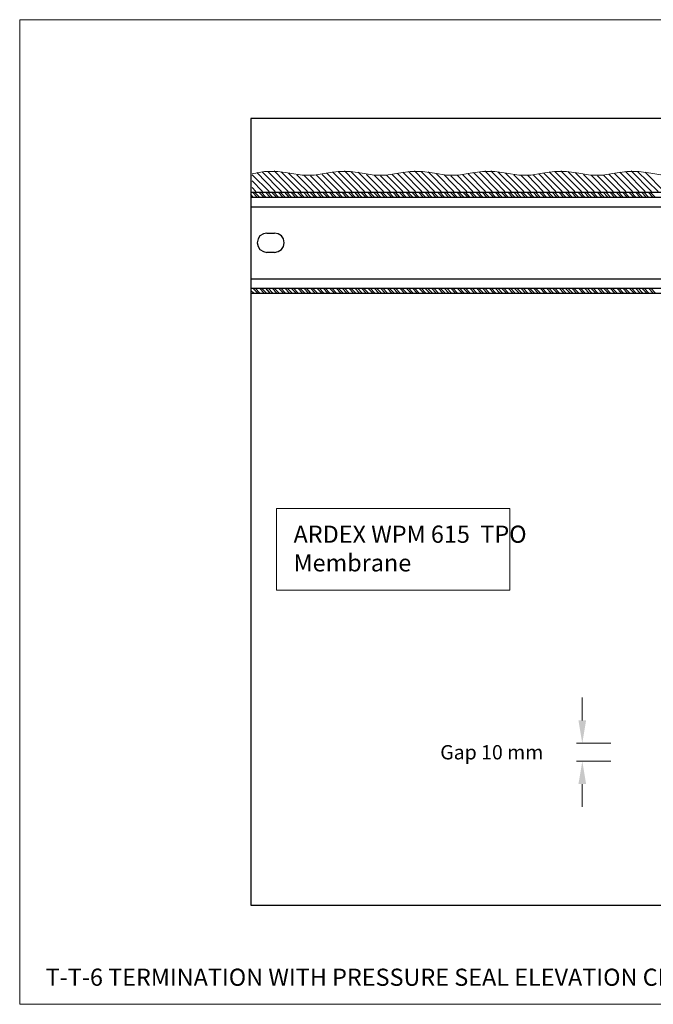
# Model space of a CAD drawing. Units: inches. Extents: x 0 to 270, y 0 to 172.
# Drawn here: x 0 to 111, y 0 to 172 of the extents above; entities that cross this region are included whole.
import ezdxf

# ---------------------------------------------------------------- set-up
doc = ezdxf.new("R2010")
doc.units = ezdxf.units.IN
doc.header["$MEASUREMENT"] = 0
doc.header["$PDMODE"] = 3
doc.layers.get('Defpoints').update_dxf_attribs({"color": 254, "lineweight": 20})
for name, color, linetype, lineweight in [('ARDEX', 7, 'Continuous', 30), ('ARDEX 2', 7, 'Continuous', 30), ('ARDEX TEXT', 7, 'Continuous', 20)]:
    doc.layers.add(name, color=color, linetype=linetype, lineweight=lineweight)
doc.styles.add('ARDEX', font='arial.ttf', dxfattribs={"height": 2.5})
doc.styles.add('verdana', font='verdana.ttf', dxfattribs={"height": 3})
doc.dimstyles.new('ARDEX', dxfattribs={"dimscale": 0, "dimtxt": 2.5, "dimasz": 4, "dimexe": 1, "dimexo": 5, "dimgap": 1, "dimtad": 1, "dimtih": 1, "dimtoh": 1, "dimdec": 0, "dimzin": 0, "dimdsep": 46, "dimtxsty": 'ARDEX', "dimcen": 0, "dimclrd": 1, "dimclre": 1, "dimadec": 0, "dimazin": 0, "dimtfac": 1, "dimtdec": 0, "dimtix": 1, "dimtofl": 0, "dimtmove": 2, "dimatfit": 2, "dimfxl": 5, "dimfxlon": 1, "dimtolj": 1, "dimtzin": 0, "dimlwd": -1, "dimlwe": -1, "dimarcsym": 0})

# ---------------------------------------------------------------- blocks, each defined once
blk = doc.blocks.new('*D0')
at = {"layer": 'ARDEX TEXT', "color": 1, "transparency": 16777216}
for p, q in [((3631.58, 35.82), (3631.58, 39.82)), ((3636.58, 31.82), (3630.58, 31.82)), ((3636.58, 28.7), (3630.58, 28.7)), ((3631.58, 24.7), (3631.58, 20.7))]:
    blk.add_line(p, q, dxfattribs=at)
for points in [[(3630.91, 35.82), (3632.25, 35.82), (3631.58, 31.82)], [(3630.91, 24.7), (3632.25, 24.7), (3631.58, 28.7)]]:
    blk.add_solid(points, dxfattribs=at)
at = {"layer": 'Defpoints', "color": 0, "transparency": 16777216}
for p in [(3631.58, 31.82), (3650.31, 31.82), (3648.79, 28.7)]:
    blk.add_point(p, dxfattribs=at)
at = {"layer": 'ARDEX TEXT', "color": 0, "transparency": 16777216, "insert": (3615.76, 30.26), "char_height": 2.5, "attachment_point": 5, "style": 'ARDEX'}
blk.add_mtext('\\A1;Gap 10 mm', dxfattribs=at)

msp = doc.modelspace()

# ---------------------------------------------------------------- linework, layer by layer
at = {"layer": 'ARDEX'}
for p, q in [((40.37, 141.85), (132.13, 141.85)), ((40.83, 141), (40.37, 141.46)), ((41.51, 141), (40.67, 141.85)), ((41.89, 141), (41.05, 141.85)), ((42.65, 141), (41.82, 141.85)), ((43.03, 141), (42.2, 141.85)), ((43.79, 141), (42.96, 141.85)), ((44.18, 141), (43.34, 141.85)), ((44.86, 141), (44.02, 141.85)), ((45.24, 141), (44.4, 141.85)), ((46, 141), (45.17, 141.85)), ((46.38, 141), (45.55, 141.85)), ((47.07, 141), (46.31, 141.85)), ((47.53, 141), (46.69, 141.85)), ((48.21, 141), (47.37, 141.85)), ((48.59, 141), (47.75, 141.85)), ((49.35, 141), (48.52, 141.85)), ((49.73, 141), (48.9, 141.85)), ((50.42, 141), (49.58, 141.85)), ((50.88, 141), (50.04, 141.85)), ((51.56, 141), (50.72, 141.85)), ((51.94, 141), (51.11, 141.85)), ((52.7, 141), (51.87, 141.85)), ((53.08, 141), (52.25, 141.85)), ((53.77, 141), (52.93, 141.85)), ((54.15, 141), (53.31, 141.85)), ((54.91, 141), (54.08, 141.85)), ((55.29, 141), (54.46, 141.85)), ((56.06, 141), (55.22, 141.85)), ((56.44, 141), (55.6, 141.85)), ((57.12, 141), (56.28, 141.85)), ((57.5, 141), (56.66, 141.85)), ((58.26, 141), (57.43, 141.85)), ((58.64, 141), (57.81, 141.85)), ((59.33, 141), (58.57, 141.85)), ((59.79, 141), (58.95, 141.85)), ((60.47, 141), (59.63, 141.85)), ((60.85, 141), (60.01, 141.85)), ((61.61, 141), (60.78, 141.85)), ((61.99, 141), (61.16, 141.85)), ((62.68, 141), (61.84, 141.85)), ((63.14, 141), (62.3, 141.85)), ((63.82, 141), (62.98, 141.85)), ((64.2, 141), (63.37, 141.85)), ((64.96, 141), (64.13, 141.85)), ((65.35, 141), (64.51, 141.85)), ((66.03, 141), (65.19, 141.85)), ((66.41, 141), (65.65, 141.85)), ((67.17, 141), (66.34, 141.85)), ((67.55, 141), (66.72, 141.85)), ((68.31, 141), (67.48, 141.85)), ((68.7, 141), (67.86, 141.85)), ((69.38, 141), (68.54, 141.85)), ((69.76, 141), (68.92, 141.85)), ((70.52, 141), (69.69, 141.85)), ((70.9, 141), (70.07, 141.85)), ((71.59, 141), (70.83, 141.85)), ((72.05, 141), (71.21, 141.85)), ((72.73, 141), (71.89, 141.85)), ((73.11, 141), (72.27, 141.85)), ((73.87, 141), (73.04, 141.85)), ((74.25, 141), (73.42, 141.85)), ((74.94, 141), (74.1, 141.85)), ((75.4, 141), (74.56, 141.85)), ((76.08, 141), (75.24, 141.85)), ((76.46, 141), (75.63, 141.85)), ((77.22, 141), (76.39, 141.85)), ((77.61, 141), (76.77, 141.85)), ((78.29, 141), (77.45, 141.85)), ((78.67, 141), (77.91, 141.85)), ((79.43, 141), (78.6, 141.85)), ((79.81, 141), (78.98, 141.85)), ((80.57, 141), (79.74, 141.85)), ((80.96, 141), (80.12, 141.85)), ((81.64, 141), (80.8, 141.85)), ((82.02, 141), (81.18, 141.85)), ((82.78, 141), (81.95, 141.85)), ((83.16, 141), (82.33, 141.85)), ((83.93, 141), (83.09, 141.85)), ((84.31, 141), (83.47, 141.85)), ((84.99, 141), (84.15, 141.85)), ((85.37, 141), (84.53, 141.85)), ((86.13, 141), (85.3, 141.85)), ((86.51, 141), (85.68, 141.85)), ((87.2, 141), (86.36, 141.85)), ((87.66, 141), (86.82, 141.85)), ((88.34, 141), (87.5, 141.85)), ((88.72, 141), (87.89, 141.85)), ((89.48, 141), (88.65, 141.85)), ((89.87, 141), (89.03, 141.85)), ((90.55, 141), (89.71, 141.85)), ((90.93, 141), (90.17, 141.85)), ((91.69, 141), (90.86, 141.85)), ((92.07, 141), (91.24, 141.85)), ((92.83, 141), (92, 141.85)), ((93.22, 141), (92.38, 141.85)), ((93.9, 141), (93.06, 141.85)), ((94.28, 141), (93.44, 141.85)), ((95.04, 141), (94.21, 141.85)), ((95.42, 141), (94.59, 141.85)), ((96.19, 141), (95.35, 141.85)), ((96.57, 141), (95.73, 141.85)), ((97.25, 141), (96.41, 141.85)), ((97.63, 141), (96.79, 141.85)), ((98.39, 141), (97.56, 141.85)), ((98.77, 141), (97.94, 141.85)), ((99.46, 141), (98.62, 141.85)), ((99.92, 141), (99.08, 141.85)), ((100.6, 141), (99.76, 141.85)), ((100.98, 141), (100.15, 141.85)), ((101.74, 141), (100.91, 141.85)), ((102.13, 141), (101.29, 141.85)), ((102.81, 141), (101.97, 141.85)), ((103.27, 141), (102.43, 141.85)), ((103.95, 141), (103.12, 141.85)), ((104.33, 141), (103.5, 141.85)), ((105.09, 141), (104.26, 141.85)), ((105.48, 141), (104.64, 141.85)), ((106.16, 141), (105.32, 141.85)), ((106.54, 141), (105.7, 141.85)), ((107.3, 141), (106.47, 141.85)), ((107.68, 141), (106.85, 141.85)), ((108.45, 141), (107.61, 141.85)), ((108.83, 141), (107.99, 141.85)), ((109.51, 141), (108.67, 141.85)), ((109.89, 141), (109.05, 141.85)), ((110.65, 141), (109.82, 141.85)), ((111.03, 141), (110.2, 141.85)), ((40.37, 141), (132.13, 141)), ((40.37, 139.33), (132.13, 139.33)), ((41.97, 134.23), (41.66, 133.69)), ((42.58, 134.61), (41.97, 134.23)), ((43.19, 134.68), (42.58, 134.61)), ((43.19, 134.68), (44.56, 134.68)), ((45.17, 134.61), (44.56, 134.68)), ((45.77, 134.23), (45.17, 134.61)), ((46.08, 133.69), (45.77, 134.23)), ((41.66, 133.69), (41.51, 133.01)), ((41.51, 133.01), (41.66, 132.4)), ((46.23, 133.01), (46.08, 133.69)), ((46.08, 132.4), (46.23, 133.01)), ((41.66, 132.4), (41.97, 131.87)), ((41.97, 131.87), (42.58, 131.49)), ((42.58, 131.49), (43.19, 131.33)), ((44.56, 131.33), (43.19, 131.33)), ((44.56, 131.33), (45.17, 131.49)), ((45.17, 131.49), (45.77, 131.87)), ((45.77, 131.87), (46.08, 132.4)), ((40.37, 126.76), (132.13, 126.76)), ((40.37, 125.09), (132.13, 125.09)), ((40.9, 124.25), (40.37, 124.72)), ((40.52, 124.25), (40.37, 124.33)), ((40.37, 124.25), (132.13, 124.25)), ((41.59, 124.25), (40.75, 125.09)), ((41.97, 124.25), (41.13, 125.09)), ((42.73, 124.25), (41.89, 125.09)), ((43.11, 124.25), (42.27, 125.09)), ((43.79, 124.25), (43.03, 125.09)), ((44.25, 124.25), (43.41, 125.09)), ((44.94, 124.25), (44.1, 125.09)), ((45.32, 124.25), (44.48, 125.09)), ((46.08, 124.25), (45.24, 125.09)), ((46.46, 124.25), (45.62, 125.09)), ((47.15, 124.25), (46.31, 125.09)), ((47.6, 124.25), (46.76, 125.09)), ((48.29, 124.25), (47.45, 125.09)), ((48.67, 124.25), (47.83, 125.09)), ((49.43, 124.25), (48.59, 125.09)), ((49.81, 124.25), (48.97, 125.09)), ((50.5, 124.25), (49.66, 125.09)), ((50.88, 124.25), (50.12, 125.09)), ((51.64, 124.25), (50.8, 125.09)), ((52.02, 124.25), (51.18, 125.09)), ((52.78, 124.25), (51.94, 125.09)), ((53.16, 124.25), (52.32, 125.09)), ((53.85, 124.25), (53.01, 125.09)), ((54.23, 124.25), (53.39, 125.09)), ((54.99, 124.25), (54.15, 125.09)), ((55.37, 124.25), (54.53, 125.09)), ((56.13, 124.25), (55.29, 125.09)), ((56.51, 124.25), (55.67, 125.09)), ((57.2, 124.25), (56.36, 125.09)), ((57.58, 124.25), (56.74, 125.09)), ((58.34, 124.25), (57.5, 125.09)), ((58.72, 124.25), (57.88, 125.09)), ((59.41, 124.25), (58.57, 125.09)), ((59.86, 124.25), (59.02, 125.09)), ((60.55, 124.25), (59.71, 125.09)), ((60.93, 124.25), (60.09, 125.09)), ((61.69, 124.25), (60.85, 125.09)), ((62.07, 124.25), (61.23, 125.09)), ((62.76, 124.25), (61.92, 125.09)), ((63.21, 124.25), (62.38, 125.09)), ((63.9, 124.25), (63.06, 125.09)), ((64.28, 124.25), (63.44, 125.09)), ((65.04, 124.25), (64.2, 125.09)), ((65.42, 124.25), (64.58, 125.09)), ((66.11, 124.25), (65.27, 125.09)), ((66.49, 124.25), (65.65, 125.09)), ((67.25, 124.25), (66.41, 125.09)), ((67.63, 124.25), (66.79, 125.09)), ((68.39, 124.25), (67.55, 125.09)), ((68.77, 124.25), (67.93, 125.09)), ((69.46, 124.25), (68.62, 125.09)), ((69.84, 124.25), (69, 125.09)), ((70.6, 124.25), (69.76, 125.09)), ((70.98, 124.25), (70.14, 125.09)), ((71.67, 124.25), (70.83, 125.09)), ((72.12, 124.25), (71.28, 125.09)), ((72.81, 124.25), (71.97, 125.09)), ((73.19, 124.25), (72.35, 125.09)), ((73.95, 124.25), (73.11, 125.09)), ((74.33, 124.25), (73.49, 125.09)), ((75.02, 124.25), (74.18, 125.09)), ((75.47, 124.25), (74.64, 125.09)), ((76.16, 124.25), (75.32, 125.09)), ((76.54, 124.25), (75.7, 125.09)), ((77.3, 124.25), (76.46, 125.09)), ((77.68, 124.25), (76.84, 125.09)), ((78.37, 124.25), (77.53, 125.09)), ((78.75, 124.25), (77.91, 125.09)), ((79.51, 124.25), (78.67, 125.09)), ((79.89, 124.25), (79.05, 125.09)), ((80.65, 124.25), (79.81, 125.09)), ((81.03, 124.25), (80.19, 125.09)), ((81.72, 124.25), (80.88, 125.09)), ((82.1, 124.25), (81.26, 125.09)), ((82.86, 124.25), (82.02, 125.09)), ((83.24, 124.25), (82.4, 125.09)), ((83.93, 124.25), (83.09, 125.09)), ((84.38, 124.25), (83.54, 125.09)), ((85.07, 124.25), (84.23, 125.09)), ((85.45, 124.25), (84.61, 125.09)), ((86.21, 124.25), (85.37, 125.09)), ((86.59, 124.25), (85.75, 125.09)), ((87.28, 124.25), (86.44, 125.09)), ((87.73, 124.25), (86.9, 125.09)), ((88.42, 124.25), (87.58, 125.09)), ((88.8, 124.25), (87.96, 125.09)), ((89.56, 124.25), (88.72, 125.09)), ((89.94, 124.25), (89.1, 125.09)), ((90.63, 124.25), (89.79, 125.09)), ((91.01, 124.25), (90.17, 125.09)), ((91.77, 124.25), (90.93, 125.09)), ((92.15, 124.25), (91.31, 125.09)), ((92.91, 124.25), (92.07, 125.09)), ((93.29, 124.25), (92.45, 125.09)), ((93.98, 124.25), (93.14, 125.09)), ((94.36, 124.25), (93.52, 125.09)), ((95.12, 124.25), (94.28, 125.09)), ((95.5, 124.25), (94.66, 125.09)), ((96.19, 124.25), (95.35, 125.09)), ((96.64, 124.25), (95.8, 125.09)), ((97.33, 124.25), (96.49, 125.09)), ((97.71, 124.25), (96.87, 125.09)), ((98.47, 124.25), (97.63, 125.09)), ((98.85, 124.25), (98.01, 125.09)), ((99.54, 124.25), (98.7, 125.09)), ((99.99, 124.25), (99.16, 125.09)), ((100.68, 124.25), (99.84, 125.09)), ((101.06, 124.25), (100.22, 125.09)), ((101.82, 124.25), (100.98, 125.09)), ((102.2, 124.25), (101.36, 125.09)), ((102.89, 124.25), (102.05, 125.09)), ((103.27, 124.25), (102.43, 125.09)), ((104.03, 124.25), (103.19, 125.09)), ((104.41, 124.25), (103.57, 125.09)), ((105.17, 124.25), (104.33, 125.09)), ((105.55, 124.25), (104.71, 125.09)), ((106.24, 124.25), (105.4, 125.09)), ((106.62, 124.25), (105.78, 125.09)), ((107.38, 124.25), (106.54, 125.09)), ((107.76, 124.25), (106.92, 125.09)), ((108.45, 124.25), (107.61, 125.09)), ((108.9, 124.25), (108.06, 125.09)), ((109.59, 124.25), (108.75, 125.09)), ((109.97, 124.25), (109.13, 125.09)), ((110.73, 124.25), (109.89, 125.09)), ((111.11, 124.25), (110.27, 125.09))]:
    msp.add_line(p, q, dxfattribs=at)
msp.add_lwpolyline([(40.37, 17.3), (232.12, 17.3), (232.12, 154.72), (40.37, 154.72)], close=True, dxfattribs=at)
at = {"layer": 'ARDEX 2', "lineweight": 18}
for p, q in [((42.81, 145.5), (40.6, 145.05)), ((45.09, 145.5), (42.81, 145.5)), ((47.23, 145.2), (45.09, 145.5)), ((47.23, 145.2), (49.36, 144.82)), ((49.36, 144.82), (51.49, 144.82)), ((51.49, 144.82), (53.55, 145.2)), ((55.68, 145.5), (53.55, 145.2)), ((57.81, 145.5), (55.68, 145.5)), ((59.87, 145.2), (57.81, 145.5)), ((59.87, 145.2), (61.92, 144.82)), ((61.92, 144.82), (64.06, 144.82)), ((64.06, 144.82), (66.19, 145.2)), ((68.24, 145.5), (66.19, 145.2)), ((70.38, 145.5), (68.24, 145.5)), ((72.51, 145.2), (70.38, 145.5)), ((72.51, 145.2), (74.56, 144.82)), ((74.56, 144.82), (76.7, 144.82)), ((76.7, 144.82), (78.75, 145.2)), ((80.88, 145.5), (78.75, 145.2)), ((83.02, 145.5), (80.88, 145.5)), ((85.07, 145.2), (83.02, 145.5)), ((85.07, 145.2), (87.21, 144.82)), ((87.21, 144.82), (89.34, 144.82)), ((89.34, 144.82), (91.39, 145.2)), ((93.45, 145.5), (91.39, 145.2)), ((95.58, 145.5), (93.45, 145.5)), ((97.71, 145.2), (95.58, 145.5)), ((97.71, 145.2), (99.77, 144.82)), ((99.77, 144.82), (101.9, 144.82)), ((101.9, 144.82), (104.03, 145.2)), ((106.09, 145.5), (104.03, 145.2)), ((108.22, 145.5), (106.09, 145.5)), ((110.28, 145.2), (108.22, 145.5)), ((110.28, 145.2), (112.41, 144.82))]:
    msp.add_line(p, q, dxfattribs=at)
for points in [[(43.57, 142.01), (40.6, 144.89)], [(44.64, 142.01), (41.44, 145.28)], [(45.78, 142.01), (42.35, 145.43)], [(46.92, 142.01), (43.34, 145.5)], [(47.99, 142.01), (44.49, 145.58)], [(49.13, 142.01), (45.7, 145.43)], [(50.27, 142.01), (47, 145.2)], [(51.34, 142.01), (48.45, 144.89)], [(52.48, 142.01), (49.66, 144.82)], [(53.55, 142.01), (50.81, 144.74)], [(54.69, 142.01), (51.87, 144.82)], [(55.83, 142.01), (52.86, 144.97)], [(56.9, 142.01), (53.7, 145.2)], [(58.04, 142.01), (54.69, 145.43)], [(59.18, 142.01), (55.68, 145.5)], [(60.25, 142.01), (56.75, 145.58)], [(61.39, 142.01), (57.89, 145.5)], [(62.53, 142.01), (59.18, 145.35)], [(63.6, 142.01), (60.63, 144.97)], [(64.74, 142.01), (61.92, 144.82)], [(65.88, 142.01), (63.07, 144.74)], [(66.95, 142.01), (64.13, 144.82)], [(68.09, 142.01), (65.12, 144.97)], [(69.16, 142.01), (66.04, 145.12)], [(70.3, 142.01), (66.95, 145.35)], [(71.44, 142.01), (67.94, 145.5)], [(72.51, 142.01), (69.01, 145.58)], [(73.65, 142.01), (70.15, 145.5)], [(74.79, 142.01), (71.37, 145.43)], [(75.86, 142.01), (72.81, 145.12)], [(77, 142.01), (74.18, 144.89)], [(78.14, 142.01), (75.33, 144.74)], [(79.21, 142.01), (76.47, 144.82)], [(80.35, 142.01), (77.46, 144.89)], [(81.42, 142.01), (78.37, 145.05)], [(82.56, 142.01), (79.29, 145.28)], [(83.7, 142.01), (80.28, 145.43)], [(84.77, 142.01), (81.27, 145.58)], [(85.91, 142.01), (82.33, 145.58)], [(87.05, 142.01), (83.55, 145.43)], [(88.12, 142.01), (84.92, 145.2)], [(89.26, 142.01), (86.37, 144.89)], [(90.4, 142.01), (87.59, 144.82)], [(91.47, 142.01), (88.73, 144.82)], [(92.61, 142.01), (89.72, 144.89)], [(93.68, 142.01), (90.71, 145.05)], [(94.82, 142.01), (91.62, 145.2)], [(95.96, 142.01), (92.54, 145.43)], [(97.03, 142.01), (93.53, 145.5)], [(98.17, 142.01), (94.59, 145.58)], [(99.31, 142.01), (95.81, 145.5)], [(100.38, 142.01), (97.1, 145.28)], [(101.52, 142.01), (98.55, 144.97)], [(102.66, 142.01), (99.85, 144.82)], [(103.73, 142.01), (100.99, 144.74)], [(104.87, 142.01), (102.05, 144.82)], [(105.94, 142.01), (103.04, 144.97)], [(107.08, 142.01), (103.96, 145.12)], [(108.22, 142.01), (104.87, 145.35)], [(109.29, 142.01), (105.86, 145.5)], [(110.43, 142.01), (106.85, 145.58)], [(111.57, 142.01), (107.99, 145.5)], [(112.64, 142.01), (109.29, 145.35)], [(42.43, 142.01), (40.6, 143.83)], [(41.29, 142.01), (40.6, 142.69)]]:
    msp.add_lwpolyline(points, dxfattribs=at)
at = {"layer": 'ARDEX TEXT'}
msp.add_lwpolyline([(44.86, 72.37), (44.86, 86.62), (85.64, 86.62), (85.64, 72.37)], close=True, dxfattribs=at)
at = {"layer": 'Defpoints'}
msp.add_lwpolyline([(0, 0), (270, 0), (270, 172), (0, 172)], close=True, dxfattribs=at)

# ---------------------------------------------------------------- texts
at = {"layer": 'ARDEX TEXT', "char_height": 3, "attachment_point": 1}
for s, width, insert, style in [('ARDEX WPM 615  TPO Membrane', 44.1817, (47.86, 83.62), 'verdana'), ('{\\fArial|b1|i0|c0|p34;T-T-6 TERMINATION WITH PRESSURE SEAL ELEVATION CHANGE}', 146.5061, (4.53, 6.23), 'ARDEX')]:
    msp.add_mtext_dynamic_manual_height_columns(s, width=width, gutter_width=15, heights=[0], dxfattribs=dict(at, insert=insert, style=style))

# ---------------------------------------------------------------- dimensions: what is measured, and where the dimension line sits
at = {"layer": 'ARDEX TEXT'}
dim = msp.add_linear_dim(base=(98.32, 45.59), p1=(115.53, 42.47), p2=(117.05, 45.59), angle=90, text='Gap 10 mm', dimstyle='ARDEX', dxfattribs=at)
dim.commit()
dim.dimension.update_dxf_attribs({"geometry": '*D0', "text_midpoint": (82.5, 44.03), "dimtype": 128, "insert": (-3533.26, 13.77)})

doc.saveas('drawing.dxf')
